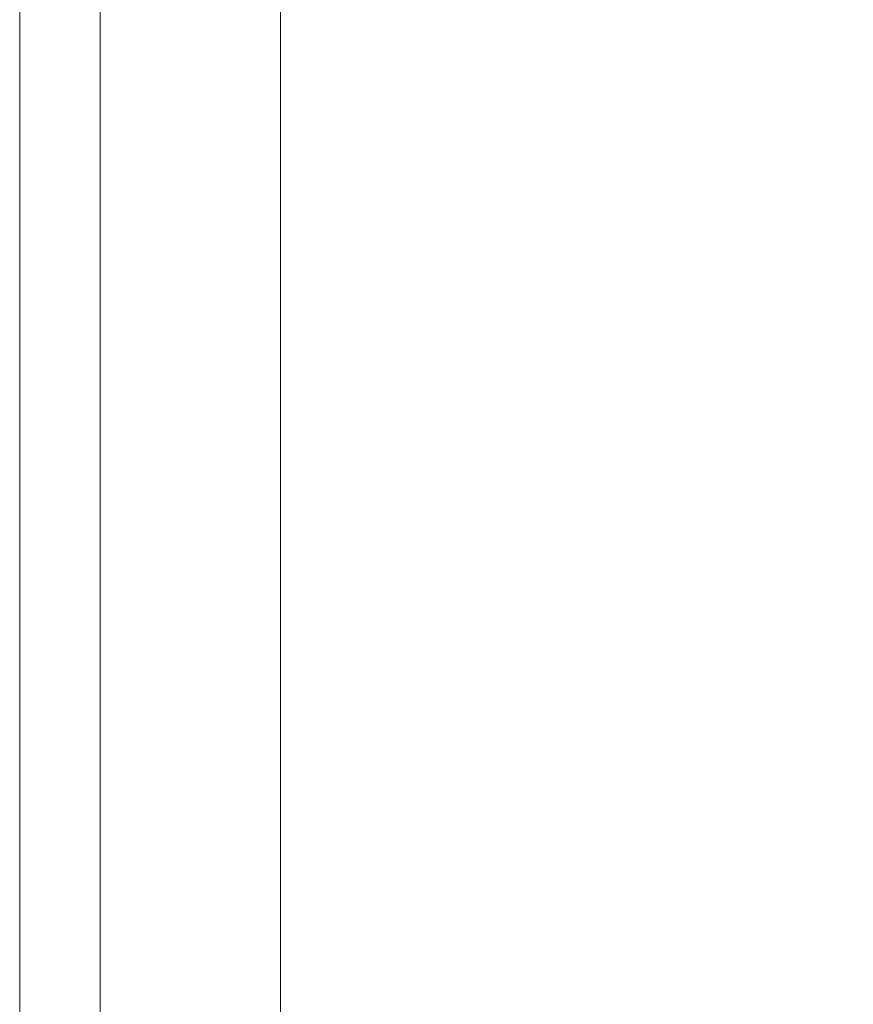
# Model space of a CAD drawing. Units: millimetres. Extents: x -2097 to 2120, y -2175 to 2323.
# Drawn here: x -292 to -212, y -282 to -188 of the extents above; entities that cross this region are included whole.
import ezdxf

# ---------------------------------------------------------------- set-up
doc = ezdxf.new("R2010")
doc.units = ezdxf.units.MM
doc.header["$LTSCALE"] = 0.2
doc.header["$MEASUREMENT"] = 0
doc.header["$PDMODE"] = 1
doc.layers.add('HAGS-Dim Plan', color=7, linetype='Continuous', lineweight=100)
doc.layers.add('HAGS-Plan', color=7, linetype='Continuous')
doc.styles.get("Standard").update_dxf_attribs({"font": 'g13f12d.shx', "height": 300})
doc.dimstyles.new('HAGS - Dim Plan', dxfattribs={"dimtxt": 300, "dimasz": 200, "dimexe": 0.18, "dimexo": 0.0625, "dimgap": 150, "dimtad": 0, "dimlfac": 0.001, "dimrnd": 0.01, "dimzin": 1, "dimdsep": 46, "dimtxsty": 'Standard', "dimblk": 'HAGS - Dim Plan arrow', "dimcen": 0.1, "dimse1": 1, "dimse2": 1, "dimclrd": 1, "dimadec": 0, "dimazin": 0, "dimtfac": 1, "dimtofl": 0, "dimtmove": 0, "dimatfit": 3, "dimfxl": 1, "dimtolj": 1, "dimtzin": 0, "dimarcsym": 0})

# ---------------------------------------------------------------- blocks, each defined once
blk = doc.blocks.new('HAGS - Dim Plan arrow')
at = {"color": 1, "lineweight": 0}
blk.add_lwpolyline([(0, 0, 0, 0.35, 0), (-1, 0, 0.015, 0.015, 0)], format="xyseb", dxfattribs=at)
blk = doc.blocks.new('*D6')
at = {"layer": 'Defpoints', "color": 0, "transparency": 16777216}
for p in [(-244.147, 362.246, 722.542), (-244.147, -359.754, 722.542), (1607.325, -359.754)]:
    blk.add_point(p, dxfattribs=at)
at = {"layer": 'HAGS-Dim Plan', "color": 1, "lineweight": -2, "transparency": 16777216}
for p, q in [((1607.325, 362.246), (1607.325, 592.853)), ((1607.325, -159.754), (1607.325, 162.246))]:
    blk.add_line(p, q, dxfattribs=at)
at = {"layer": 'HAGS-Dim Plan', "color": 1, "lineweight": -2, "transparency": 16777216, "xscale": 200, "yscale": 200, "zscale": 200}
for p, rotation in [((1607.325, 362.246), 90), ((1607.325, -359.754), 270)]:
    blk.add_blockref('HAGS - Dim Plan arrow', p, dxfattribs=dict(at, rotation=rotation))
at = {"layer": 'HAGS-Dim Plan', "color": 0, "transparency": 16777216, "insert": (1607.325, 1198.407), "char_height": 300, "attachment_point": 5, "rotation": 90}
blk.add_mtext('\\A1;0.72m', dxfattribs=at)

msp = doc.modelspace()

# ---------------------------------------------------------------- linework, layer by layer
at = {"layer": 'HAGS-Plan', "lineweight": 0}
for p, q in [((-291.647, 336.246), (-291.647, -333.754)), ((-283.92, 336.246), (-283.92, -333.754)), ((-283.92, 336.246), (-283.92, -333.754)), ((-266.647, 336.246), (-266.647, -333.754))]:
    msp.add_line(p, q, dxfattribs=at)

# ---------------------------------------------------------------- dimensions: what is measured, and where the dimension line sits
at = {"layer": 'HAGS-Dim Plan'}
dim = msp.add_linear_dim(base=(1607.325, -359.754), p1=(-244.147, 362.246, 722.542), p2=(-244.147, -359.754, 722.542), angle=90, dimstyle='HAGS - Dim Plan', override={"dimpost": 'm'}, dxfattribs=at)
dim.commit()
dim.dimension.update_dxf_attribs({"geometry": '*D6', "text_midpoint": (1607.325, 1198.407), "dimtype": 160})

doc.saveas('drawing.dxf')
